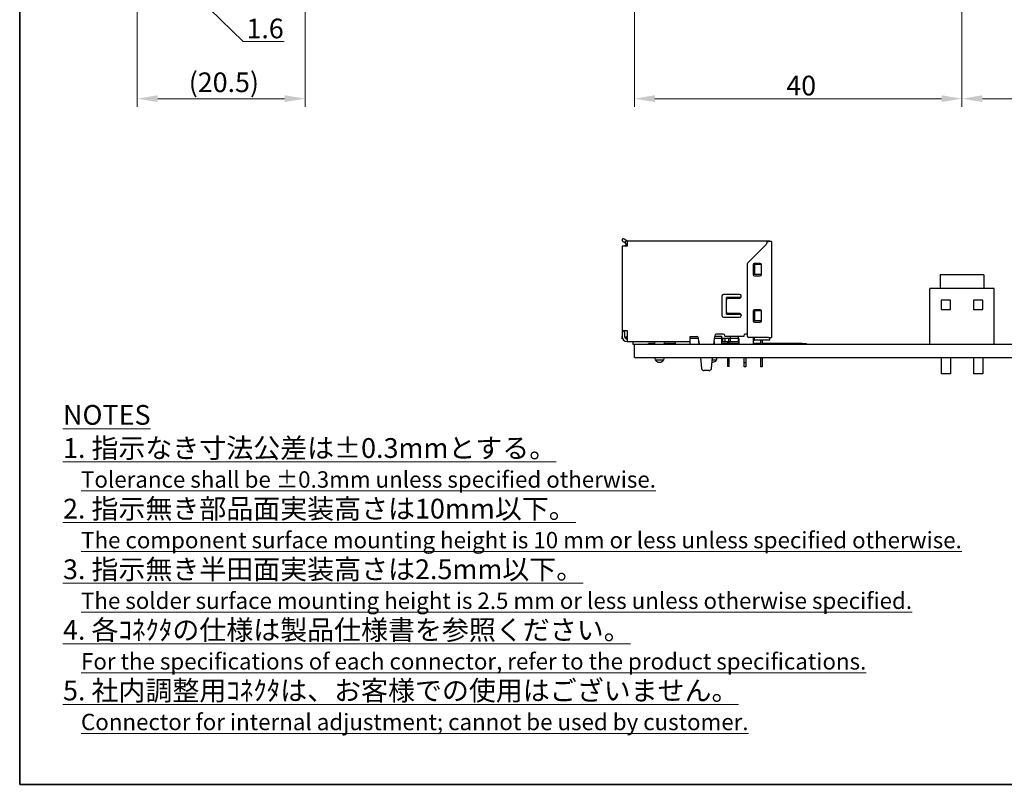
# Model space of a CAD drawing. Units: millimetres. Extents: x 11 to 413, y 11 to 288.
# Drawn here: x 22 to 143, y 11 to 104 of the extents above; entities that cross this region are included whole.
import ezdxf

# ---------------------------------------------------------------- set-up
doc = ezdxf.new("R2010")
doc.units = ezdxf.units.MM
for name, color, linetype, lineweight in [('Sketch Geometry(TDC)', 179, 'Continuous', 25), ('寸法(TDC)', 179, 'Continuous', 9), ('表示ｴｯｼﾞ(TDC)', 7, 'Continuous', 25), ('記号(TDC)', 7, 'Continuous', 18)]:
    doc.layers.add(name, color=color, linetype=linetype, lineweight=lineweight)
doc.styles.add('TDC', font='txt')
doc.styles.add('現在の視点-TDC', font='txt')
doc.dimstyles.new('TDC', dxfattribs={"dimtxt": 2.4, "dimasz": 2.5, "dimexe": 1, "dimexo": 1, "dimgap": 0.4, "dimtad": 1, "dimrnd": 1e-08, "dimdsep": 46, "dimtxsty": 'TDC', "dimcen": 0.09, "dimdle": 10, "dimclrd": 179, "dimclre": 179, "dimclrt": 179, "dimazin": 2, "dimtfac": 0.625, "dimtmove": 0, "dimatfit": 3, "dimfxl": 1, "dimtolj": 1, "dimlwd": 9, "dimlwe": 9, "dimarcsym": 0})

# ---------------------------------------------------------------- blocks, each defined once
blk = doc.blocks.new('図面枠 TDC-A3')
at = {"layer": 'Sketch Geometry(TDC)', "linetype": 'Continuous', "lineweight": 35}
for p, q in [((22.36, 10.59), (22.36, 285.59)), ((410.36, 10.59), (22.36, 10.59))]:
    blk.add_line(p, q, dxfattribs=at)
blk = doc.blocks.new('*D93')
at = {"layer": 'Defpoints', "color": 0, "linetype": 'Continuous'}
for p in [(97.43, 123.26), (137.43, 116.29), (137.43, 94.29)]:
    blk.add_point(p, dxfattribs=at)
at = {"layer": '寸法(TDC)', "color": 179, "linetype": 'Continuous', "lineweight": 9}
for p, q in [((97.43, 122.26), (97.43, 93.29)), ((137.43, 115.29), (137.43, 93.29)), ((99.93, 94.29), (134.93, 94.29))]:
    blk.add_line(p, q, dxfattribs=at)
at = {"layer": '寸法(TDC)', "color": 179, "linetype": 'Continuous'}
for points in [[(99.93, 94.71), (99.93, 93.88), (97.43, 94.29)], [(134.93, 94.71), (134.93, 93.88), (137.43, 94.29)]]:
    blk.add_solid(points, dxfattribs=at)
at = {"layer": '寸法(TDC)', "color": 179, "linetype": 'Continuous', "lineweight": 9, "insert": (115.98, 97.09), "char_height": 2.4, "attachment_point": 1, "style": 'TDC'}
blk.add_mtext('\\A1;40', dxfattribs=at)
blk = doc.blocks.new('*D94')
at = {"layer": 'Defpoints', "color": 0, "linetype": 'Continuous'}
for p in [(187.43, 125.02), (137.43, 116.29), (187.43, 94.29)]:
    blk.add_point(p, dxfattribs=at)
at = {"layer": '寸法(TDC)', "color": 179, "linetype": 'Continuous', "lineweight": 9}
for p, q in [((187.43, 124.02), (187.43, 93.29)), ((137.43, 115.29), (137.43, 93.29)), ((139.93, 94.29), (184.93, 94.29))]:
    blk.add_line(p, q, dxfattribs=at)
at = {"layer": '寸法(TDC)', "color": 179, "linetype": 'Continuous'}
for points in [[(139.93, 94.71), (139.93, 93.88), (137.43, 94.29)], [(184.93, 94.71), (184.93, 93.88), (187.43, 94.29)]]:
    blk.add_solid(points, dxfattribs=at)
at = {"layer": '寸法(TDC)', "color": 179, "linetype": 'Continuous', "lineweight": 9, "insert": (161, 97.09), "char_height": 2.4, "attachment_point": 1, "style": 'TDC'}
blk.add_mtext('\\A1;50', dxfattribs=at)
blk = doc.blocks.new('*D99')
at = {"layer": 'Defpoints', "color": 0, "linetype": 'Continuous'}
for p in [(42.72, 123.26), (44.32, 123.26), (44.32, 107.26)]:
    blk.add_point(p, dxfattribs=at)
at = {"layer": '寸法(TDC)', "color": 179, "linetype": 'Continuous', "lineweight": 9}
for p, q in [((42.72, 122.26), (42.72, 106.26)), ((44.32, 122.26), (44.32, 106.26)), ((42.72, 107.26), (40.22, 107.26)), ((42.72, 107.26), (44.32, 107.26)), ((42.72, 107.26), (44.32, 107.26)), ((43.52, 107.26), (49.66, 101.26)), ((44.32, 107.26), (46.82, 107.26)), ((49.66, 101.26), (54.67, 101.26))]:
    blk.add_line(p, q, dxfattribs=at)
at = {"layer": '寸法(TDC)', "color": 179, "linetype": 'Continuous', "lineweight": 9, "insert": (50.06, 104.06), "char_height": 2.4, "attachment_point": 1, "style": 'TDC'}
blk.add_mtext('\\A1;1.6', dxfattribs=at)
blk = doc.blocks.new('_None')
blk = doc.blocks.new('*D102')
at = {"layer": 'Defpoints', "color": 0, "linetype": 'Continuous'}
for p in [(57.22, 136.51), (36.72, 135.26), (57.22, 94.29)]:
    blk.add_point(p, dxfattribs=at)
at = {"layer": '寸法(TDC)', "color": 179, "linetype": 'Continuous', "lineweight": 9}
for p, q in [((57.22, 135.51), (57.22, 93.29)), ((36.72, 134.26), (36.72, 93.29)), ((39.22, 94.29), (54.72, 94.29))]:
    blk.add_line(p, q, dxfattribs=at)
at = {"layer": '寸法(TDC)', "color": 179, "linetype": 'Continuous'}
for points in [[(39.22, 94.71), (39.22, 93.88), (36.72, 94.29)], [(54.72, 94.71), (54.72, 93.88), (57.22, 94.29)]]:
    blk.add_solid(points, dxfattribs=at)
at = {"layer": '寸法(TDC)', "color": 179, "linetype": 'Continuous', "lineweight": 9, "insert": (43.01, 97.49), "char_height": 2.4, "attachment_point": 1, "style": 'TDC'}
blk.add_mtext('\\A1;(20.5)', dxfattribs=at)
blk = doc.blocks.new('注記；外観図(JP+EN)')
at = {"layer": '記号(TDC)', "color": 178, "insert": (-56.2, 21.6), "char_height": 2.4, "width": 138.1388, "attachment_point": 1, "line_spacing_factor": 1.006027, "style": '現在の視点-TDC'}
blk.add_mtext('{\\H1.00542x;\\LNOTES\\P1. 指示なき寸法公差は±0.3mmとする。\\H1.26427x; \\H0.79097x;\\P\\H0.99461x;\\l   \\H0.83333x;\\LTolerance shall be ±0.3mm unless specified otherwise.\\H1.37042x; \\H0.7297x;\\P\\H1.2065x;2. 指示無き部品面実装高さは10mm以下。\\H1.2182x; \\H0.82088x;\\P\\l   \\H0.82884x;\\LThe component surface mounting height is 10 mm or less unless specified otherwise.\\H1.39842x; \\H0.7151x;\\P\\H1.2065x;3. 指示無き半田面実装高さは2.5mm以下。\\H1.21504x; \\H0.82302x;\\P\\H0.99461x;\\l   \\H0.83333x;\\LThe solder surface mounting height is 2.5 mm or less unless otherwise specified.\\H1.39322x; \\H0.86598x;\\P4. 各ｺﾈｸﾀの仕様は製品仕様書を参照ください。\\H1.22191x; \\H0.81839x;\\P\\H0.99461x;\\l   \\H0.83333x;\\LFor the specifications of each connector, refer to the product specifications.\\H1.39544x; \\H0.8646x;\\P5. 社内調整用ｺﾈｸﾀは、お客様での使用はございません。\\H1.24158x; \\H0.80542x;\\P\\H0.99461x;\\l   \\H0.83333x;\\LConnector for internal adjustment; cannot be used by customer.\\H1.39745x; }', dxfattribs=at)

msp = doc.modelspace()

# ---------------------------------------------------------------- linework, layer by layer
at = {"layer": '表示ｴｯｼﾞ(TDC)'}
for p, q in [((95.919, 77.005), (96.035, 77.205)), ((95.919, 77.005), (95.989, 76.885)), ((96.165, 77.13), (96.035, 77.205)), ((96.485, 76.945), (96.165, 77.13)), ((95.935, 76.305), (95.935, 66.005)), ((95.936, 76.305), (95.935, 76.305)), ((96.535, 76.305), (95.936, 76.305)), ((95.989, 76.885), (96.015, 76.87)), ((96.015, 76.87), (96.335, 76.685)), ((96.385, 76.455), (96.235, 76.305)), ((96.335, 76.605), (96.335, 76.905)), ((96.435, 76.905), (96.335, 76.905)), ((96.335, 76.605), (96.435, 76.605)), ((96.385, 76.455), (96.535, 76.605)), ((96.535, 76.305), (96.385, 76.455)), ((96.535, 76.905), (96.435, 76.905)), ((96.435, 76.605), (96.535, 76.605)), ((96.535, 76.905), (96.535, 76.305)), ((113.985, 76.905), (96.535, 76.905)), ((113.526, 76.496), (111.243, 74.213)), ((113.585, 76.855), (113.585, 76.638)), ((113.585, 76.855), (113.785, 76.855)), ((114.185, 76.855), (113.785, 76.855)), ((113.985, 76.855), (113.985, 76.905)), ((114.185, 76.855), (114.185, 65.155)), ((111.184, 74.072), (111.184, 65.355)), ((111.934, 74.005), (111.934, 72.805)), ((111.985, 74.055), (112.03, 74.055)), ((111.985, 72.855), (111.985, 74.055)), ((112.019, 74.055), (112.019, 72.855)), ((112.03, 74.055), (112.096, 74.055)), ((112.784, 74.155), (112.084, 74.155)), ((112.926, 74.055), (112.096, 74.055)), ((112.096, 74.055), (112.096, 72.855)), ((112.934, 72.805), (112.934, 74.005)), ((112.03, 72.855), (111.985, 72.855)), ((112.03, 72.855), (112.096, 72.855)), ((112.084, 72.655), (112.784, 72.655)), ((112.096, 72.855), (112.934, 72.855)), ((134.755, 72.805), (134.755, 71.105)), ((140.115, 72.805), (134.755, 72.805)), ((140.115, 72.805), (140.115, 71.105)), ((133.505, 64.305), (133.505, 71.105)), ((134.755, 71.105), (133.505, 71.105)), ((140.115, 71.105), (134.755, 71.105)), ((141.365, 71.105), (140.115, 71.105)), ((141.365, 64.305), (141.365, 71.105)), ((108.115, 70.205), (108.115, 67.805)), ((110.265, 70.405), (108.315, 70.405)), ((110.397, 70.005), (108.685, 70.005)), ((108.685, 68.005), (108.685, 70.005)), ((108.685, 68.255), (108.685, 69.755)), ((108.88, 69.955), (110.265, 69.955)), ((110.465, 70.155), (110.465, 70.205)), ((136.025, 69.675), (134.885, 69.675)), ((134.885, 69.675), (134.885, 68.535)), ((136.025, 68.535), (136.025, 69.675)), ((139.985, 69.675), (138.845, 69.675)), ((138.845, 69.675), (138.845, 68.535)), ((139.985, 68.535), (139.985, 69.675)), ((108.315, 67.605), (110.265, 67.605)), ((108.685, 68.005), (110.397, 68.005)), ((110.265, 68.055), (108.88, 68.055)), ((110.465, 67.855), (110.465, 67.805)), ((111.934, 68.355), (111.934, 67.155)), ((111.985, 68.405), (112.03, 68.405)), ((111.985, 67.205), (111.985, 68.405)), ((112.019, 68.405), (112.019, 67.205)), ((112.03, 68.405), (112.096, 68.405)), ((112.784, 68.505), (112.084, 68.505)), ((112.926, 68.405), (112.096, 68.405)), ((112.096, 68.405), (112.096, 67.205)), ((112.934, 67.155), (112.934, 68.355)), ((134.885, 68.535), (136.025, 68.535)), ((138.845, 68.535), (139.985, 68.535)), ((112.03, 67.205), (111.985, 67.205)), ((112.03, 67.205), (112.096, 67.205)), ((112.084, 67.005), (112.784, 67.005)), ((112.096, 67.205), (112.934, 67.205)), ((95.935, 66.005), (95.935, 65.835)), ((95.936, 66.005), (95.935, 66.005)), ((95.935, 65.835), (96.055, 65.955)), ((95.935, 65.835), (95.935, 65.755)), ((95.935, 65.755), (95.935, 65.255)), ((95.935, 65.255), (95.935, 65.246)), ((95.935, 64.975), (95.935, 65.246)), ((96.004, 64.975), (95.935, 64.975)), ((95.936, 66.005), (96.535, 66.005)), ((96.055, 65.955), (96.235, 65.955)), ((96.235, 66.005), (96.235, 65.887)), ((96.235, 65.755), (96.235, 65.887)), ((96.235, 65.755), (96.235, 65.255)), ((96.235, 65.305), (96.385, 65.155)), ((96.535, 65.305), (96.385, 65.155)), ((96.385, 65.155), (96.535, 65.005)), ((96.535, 64.975), (96.427, 64.975)), ((96.535, 66.005), (96.535, 65.255)), ((96.535, 65.255), (96.535, 64.655)), ((104.235, 65.255), (105.054, 65.255)), ((104.235, 64.656), (104.235, 65.255)), ((105.26, 65.005), (104.235, 65.005)), ((105.296, 64.655), (105.253, 65.075)), ((107.173, 64.655), (107.235, 65.255)), ((108.115, 65.005), (107.209, 65.005)), ((107.235, 65.355), (107.235, 65.255)), ((107.235, 65.305), (108.115, 65.305)), ((108.285, 65.555), (107.435, 65.555)), ((108.115, 65.005), (108.115, 65.305)), ((108.115, 64.33), (108.115, 65.005)), ((110.185, 65.005), (108.115, 65.005)), ((108.135, 65.005), (108.135, 64.645)), ((108.185, 65.005), (108.185, 64.63)), ((108.485, 65.325), (108.485, 65.355)), ((108.485, 65.325), (108.485, 65.255)), ((110.785, 65.255), (108.485, 65.255)), ((108.485, 65.005), (108.485, 64.63)), ((108.935, 65.005), (108.935, 64.63)), ((109.135, 65.255), (109.135, 64.63)), ((110.135, 64.63), (110.135, 65.255)), ((110.185, 65.005), (110.185, 64.305)), ((110.785, 65.355), (110.785, 65.325)), ((110.785, 65.325), (110.785, 65.255)), ((111.184, 65.555), (110.985, 65.555)), ((113.785, 65.155), (111.384, 65.155)), ((111.985, 64.305), (111.985, 65.155)), ((112.085, 64.83), (112.085, 65.155)), ((113.785, 65.155), (114.185, 65.155)), ((113.985, 64.83), (113.985, 65.155)), ((96.535, 64.655), (104.235, 64.655)), ((97.235, 64.655), (97.235, 64.645)), ((97.235, 64.645), (99.895, 64.645)), ((97.235, 64.645), (97.235, 64.305)), ((97.235, 64.305), (97.435, 64.305)), ((97.435, 64.305), (123.435, 64.305)), ((97.435, 62.705), (97.435, 64.305)), ((99.895, 64.405), (99.135, 64.405)), ((99.135, 64.305), (99.135, 64.405)), ((99.895, 64.655), (99.895, 64.305)), ((101.095, 64.305), (101.095, 64.655)), ((101.095, 64.645), (102.435, 64.645)), ((102.435, 64.405), (101.095, 64.405)), ((101.435, 64.405), (101.435, 64.305)), ((102.435, 64.305), (102.435, 64.655)), ((104.235, 64.655), (104.235, 64.656)), ((104.235, 64.33), (104.235, 64.655)), ((104.235, 64.33), (105.315, 64.33)), ((104.235, 64.305), (104.235, 64.33)), ((105.296, 64.655), (105.301, 64.605)), ((105.301, 64.605), (105.317, 64.305)), ((105.324, 64.384), (105.332, 64.305)), ((105.324, 64.305), (105.324, 64.384)), ((107.137, 64.305), (107.146, 64.384)), ((107.146, 64.305), (107.146, 64.384)), ((107.168, 64.605), (107.153, 64.305)), ((107.154, 64.33), (108.115, 64.33)), ((107.173, 64.655), (107.168, 64.605)), ((107.495, 64.305), (107.495, 64.33)), ((108.135, 64.645), (108.115, 64.645)), ((108.115, 64.405), (108.135, 64.405)), ((108.135, 64.405), (108.135, 64.645)), ((108.815, 64.405), (108.135, 64.405)), ((108.185, 64.63), (108.485, 64.63)), ((108.485, 64.63), (108.935, 64.63)), ((108.815, 64.63), (108.815, 64.305)), ((108.935, 64.63), (109.135, 64.63)), ((109.015, 64.305), (109.015, 64.63)), ((110.185, 64.405), (109.015, 64.405)), ((109.135, 64.63), (110.135, 64.63)), ((110.135, 64.83), (110.185, 64.83)), ((111.985, 64.83), (112.085, 64.83)), ((112.82, 64.405), (111.985, 64.405)), ((113.985, 64.83), (112.085, 64.83)), ((112.82, 64.83), (112.82, 64.305)), ((113.02, 64.83), (113.02, 64.305)), ((117.935, 64.405), (113.02, 64.405)), ((117.935, 64.405), (118.435, 64.405)), ((118.435, 64.305), (118.435, 64.405)), ((123.435, 64.305), (203.435, 64.305)), ((97.435, 62.705), (123.435, 62.705)), ((105.495, 62.705), (105.495, 62.625)), ((105.496, 62.705), (105.635, 61.345)), ((106.834, 61.345), (106.974, 62.705)), ((107.495, 62.625), (107.495, 62.705)), ((108.815, 62.705), (108.815, 62.105)), ((109.015, 62.105), (109.015, 62.705)), ((110.82, 62.055), (110.82, 62.705)), ((111.02, 62.705), (111.02, 62.055)), ((112.82, 62.705), (112.82, 61.555)), ((113.02, 62.705), (113.02, 61.555)), ((123.435, 62.705), (203.435, 62.705)), ((134.885, 62.705), (134.885, 60.705)), ((136.025, 62.705), (136.025, 60.705)), ((138.845, 62.705), (138.845, 60.705)), ((139.985, 62.705), (139.985, 60.705)), ((99.975, 62.425), (101.014, 62.425)), ((106.914, 62.125), (106.995, 62.125)), ((106.945, 62.425), (107.453, 62.425)), ((108.815, 62.105), (108.815, 61.605)), ((109.015, 62.105), (108.815, 62.105)), ((109.015, 61.605), (108.815, 61.605)), ((109.015, 61.605), (109.015, 62.105)), ((111.02, 62.055), (110.82, 62.055)), ((110.82, 61.555), (110.82, 62.055)), ((111.02, 61.555), (110.82, 61.555)), ((111.02, 62.055), (111.02, 61.555)), ((113.02, 61.555), (112.82, 61.555)), ((106.535, 61.105), (105.934, 61.105)), ((136.025, 60.705), (134.885, 60.705)), ((139.985, 60.705), (138.845, 60.705))]:
    msp.add_line(p, q, dxfattribs=at)
for centre, radius, start, end in [((113.385, 76.638), 0.2, 314.9965, 360), ((111.384, 74.072), 0.2, 134.99649, 180), ((112.084, 74.005), 0.15, 90, 180), ((112.784, 74.005), 0.15, 0, 90), ((112.084, 72.805), 0.15, 180, 270), ((112.784, 72.805), 0.15, 270, 0), ((108.315, 70.205), 0.2, 90, 180), ((110.265, 70.205), 0.2, 0, 90), ((108.315, 67.805), 0.2, 180, 270), ((110.265, 67.805), 0.2, 270, 0), ((112.084, 68.355), 0.15, 90, 180), ((112.784, 68.355), 0.15, 0, 90), ((112.084, 67.155), 0.15, 180, 270), ((112.784, 67.155), 0.15, 270, 0), ((96.535, 65.255), 0.6, 180, 270), ((96.535, 65.255), 0.3, 180, 270), ((105.054, 65.055), 0.2, 5.84726, 90), ((107.435, 65.355), 0.2, 90, 180), ((108.285, 65.355), 0.2, 0, 90), ((110.985, 65.355), 0.2, 90, 180), ((111.384, 65.355), 0.2, 180, 270), ((100.495, 62.725), 0.6, 181.91021, 210), ((100.495, 62.725), 0.6, 330, 358.08979), ((105.995, 62.625), 0.5, 180, 198.3675), ((106.995, 62.625), 0.5, 336.42182, 0), ((100.495, 62.725), 0.6, 210, 330), ((106.995, 62.625), 0.5, 270, 336.42182)]:
    msp.add_arc(centre, radius, start, end, dxfattribs=at)
for centre, major_axis, ratio, start_param, end_param in [((108.88, 69.755), (0, 0.2), 0.9726399, 0, 1.5707963), ((110.265, 70.166), (0, -0.211), 0.9726399, 6.2830695, 6.5828914), ((108.88, 68.255), (0, -0.2), 0.9726399, 4.712389, 6.2831853), ((110.265, 67.844), (0, 0.211), 0.9726399, 5.9834792, 6.2833011), ((105.934, 61.369), (-0.3, 0), 0.8794995, 0.0898268, 1.5707963), ((106.535, 61.369), (0.3, 0), 0.8794995, 4.712389, 6.1933585)]:
    msp.add_ellipse(centre, major_axis=major_axis, ratio=ratio, start_param=start_param, end_param=end_param, dxfattribs=at)
for points, knots in [([(96.485, 76.945), (96.502, 76.935), (96.522, 76.926), (96.559, 76.914), (96.577, 76.91), (96.604, 76.906), (96.616, 76.905), (96.631, 76.905), (96.635, 76.905), (96.635, 76.905)], [0.033560846, 0.033560846, 0.033560846, 0.033560846, 0.039552449, 0.039552449, 0.045544052, 0.045544052, 0.051203942, 0.051203942, 0.05686269, 0.05686269, 0.05686269, 0.05686269]), ([(110.325, 69.964), (110.33, 69.966), (110.335, 69.968), (110.365, 69.98), (110.388, 69.995), (110.424, 70.031), (110.439, 70.054), (110.46, 70.103), (110.465, 70.13), (110.465, 70.155)], [-0.024333166, -0.024333166, -0.024333166, -0.024333166, -0.022798623, -0.022798623, -0.015078733, -0.015078733, -0.007539366, -0.007539366, -0.00000141, -0.00000141, -0.00000141, -0.00000141]), ([(110.465, 67.855), (110.465, 67.88), (110.46, 67.907), (110.439, 67.956), (110.424, 67.979), (110.388, 68.014), (110.365, 68.03), (110.335, 68.042), (110.33, 68.044), (110.325, 68.045)], [-0.126081171, -0.126081171, -0.126081171, -0.126081171, -0.118543215, -0.118543215, -0.111003848, -0.111003848, -0.103283958, -0.103283958, -0.101749415, -0.101749415, -0.101749415, -0.101749415]), ([(105.324, 64.384), (105.322, 64.398), (105.321, 64.414), (105.317, 64.447), (105.315, 64.465), (105.312, 64.503), (105.31, 64.523), (105.305, 64.564), (105.303, 64.584), (105.301, 64.605)], [0, 0, 0, 0, 0.006226856, 0.006226856, 0.012459725, 0.012459725, 0.01869181, 0.01869181, 0.024917035, 0.024917035, 0.024917035, 0.024917035]), ([(107.146, 64.384), (107.147, 64.398), (107.149, 64.414), (107.152, 64.447), (107.154, 64.465), (107.158, 64.503), (107.16, 64.523), (107.164, 64.564), (107.166, 64.584), (107.168, 64.605)], [-0.024918035, -0.024918035, -0.024918035, -0.024918035, -0.018696081, -0.018696081, -0.012468119, -0.012468119, -0.006230623, -0.006230623, 0, 0, 0, 0])]:
    msp.add_open_spline(points, degree=3, knots=knots, dxfattribs=at)

# ---------------------------------------------------------------- block references
for name, p in [('図面枠 TDC-A3', (0, 0)), ('注記；外観図(JP+EN)', (83.851, 35.298))]:
    msp.add_blockref(name, p)

# ---------------------------------------------------------------- dimensions: what is measured, and where the dimension line sits
at = {"layer": '寸法(TDC)', "color": 179, "linetype": 'Continuous', "lineweight": 9}
dim = msp.add_linear_dim(base=(57.217, 94.293), p1=(36.717, 135.263), p2=(57.217, 136.513), text='(<>)', dimstyle='TDC', override={"dimgap": 0.4, "dimdec": 2, "dimtol": 0, "dimlim": 0, "dimtp": 0, "dimtm": 0, "dimtdec": 2, "dimtofl": 0, "dimatfit": 1}, dxfattribs=at)
dim.commit()
dim.dimension.update_dxf_attribs({"geometry": '*D102', "text_midpoint": (46.967, 94.293), "dimtype": 160})
for base, p1, p2, override, picture, middle in [((187.435, 94.293), (137.435, 116.293), (187.435, 125.015), {"dimgap": 0.4, "dimdec": 2, "dimtol": 0, "dimlim": 0, "dimtp": 0, "dimtm": 0, "dimtdec": 2, "dimtofl": 0, "dimatfit": 1}, '*D94', (162.435, 94.293)), ((44.317, 107.263), (42.717, 123.263), (44.317, 123.263), {"dimgap": 0.4, "dimdec": 2, "dimblk1": 'None', "dimblk2": 'None', "dimsah": 1, "dimdle": 0, "dimtol": 0, "dimlim": 0, "dimtp": 0, "dimtm": 0, "dimtdec": 2, "dimtofl": 1, "dimtmove": 1, "dimatfit": 1}, '*D99', (50.062, 101.263)), ((137.435, 94.293), (97.435, 123.263), (137.435, 116.293), {"dimgap": 0.4, "dimdec": 2, "dimtol": 0, "dimlim": 0, "dimtp": 0, "dimtm": 0, "dimtdec": 2, "dimtofl": 0, "dimatfit": 1}, '*D93', (117.435, 94.293))]:
    dim = msp.add_linear_dim(base=base, p1=p1, p2=p2, angle=180, dimstyle='TDC', override=override, dxfattribs=at)
    dim.commit()
    dim.dimension.update_dxf_attribs({"geometry": picture, "text_midpoint": middle, "dimtype": 160})

doc.saveas('drawing.dxf')
